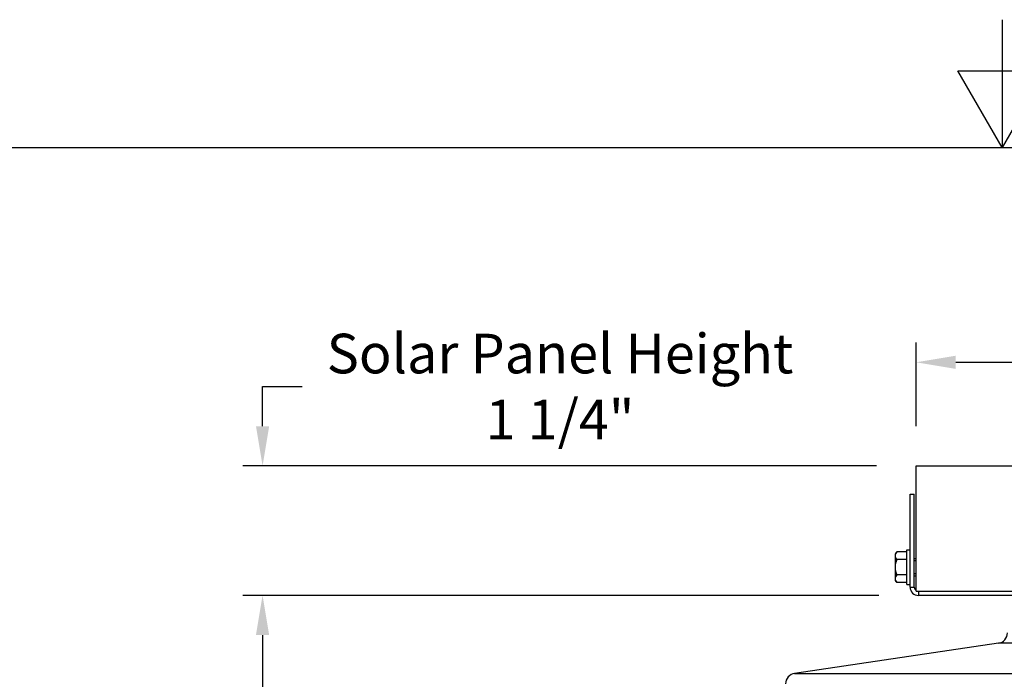
# Model space of a CAD drawing. Units: inches. Extents: x -13.3 to 67.7, y 1.3 to 50.9.
# Drawn here: x 17.9 to 27.2, y 44.7 to 50.9 of the extents above; entities that cross this region are included whole.
import ezdxf

# ---------------------------------------------------------------- set-up
doc = ezdxf.new("R2010")
doc.units = ezdxf.units.IN
doc.header["$LTSCALE"] = 4
doc.header["$MEASUREMENT"] = 0
doc.linetypes.add('DASHED', pattern=[0.2067, 0.1654, -0.0413])
for name, color, linetype in [('Border (ANSI)', 7, 'Continuous'), ('DIMENSIONS', 5, 'Continuous'), ('Hidden Narrow (ANSI)', 7, 'DASHED'), ('Visible (ANSI)', 7, 'Continuous'), ('Visible Narrow (ANSI)', 7, 'Continuous')]:
    doc.layers.add(name, color=color, linetype=linetype)
doc.styles.add('Arial', font='arial.ttf')
doc.dimstyles.new('Dimensions', dxfattribs={"dimtxt": 0.125, "dimasz": 0.125, "dimexe": 0.0625, "dimexo": 0.125, "dimgap": 0.09, "dimtad": 0, "dimtih": 1, "dimtoh": 1, "dimzin": 0, "dimdsep": 46, "dimlunit": 5, "dimtxsty": 'Arial', "dimcen": 0, "dimadec": 0, "dimazin": 0, "dimtfac": 1, "dimtofl": 0, "dimtmove": 0, "dimatfit": 3, "dimfxl": 1, "dimfrac": 2, "dimtolj": 1, "dimtzin": 0, "dimarcsym": 0})

# ---------------------------------------------------------------- blocks, each defined once
blk = doc.blocks.new('Borders Default Border')
at = {"layer": 'Border (ANSI)', "flags": 128}
for points in [[(8.5, 10.63), (8.5, 10.38), (8.4134, 10.53), (8.5866, 10.53), (8.5, 10.38)], [(0.38, 0.62), (0.38, 10.38), (16.62, 10.38), (16.62, 0.62), (0.38, 0.62)]]:
    blk.add_lwpolyline(points, dxfattribs=at)
blk = doc.blocks.new('*D17')
at = {"layer": 'Defpoints', "color": 0, "transparency": 16777216}
for p in [(38.3647, 47.6864), (26.3647, 46.7065), (38.3647, 46.7065)]:
    blk.add_point(p, dxfattribs=at)
at = {"layer": 'DIMENSIONS', "color": 0, "lineweight": -2, "transparency": 16777216}
for p, q in [((26.3647, 47.0815), (26.3647, 47.8739)), ((38.3647, 47.0815), (38.3647, 47.8739)), ((26.7397, 47.6864), (29.4923, 47.6864)), ((37.9897, 47.6864), (35.2371, 47.6864))]:
    blk.add_line(p, q, dxfattribs=at)
at = {"layer": 'DIMENSIONS', "color": 0, "transparency": 16777216}
for points in [[(26.7397, 47.7489), (26.7397, 47.6239), (26.3647, 47.6864)], [(37.9897, 47.7489), (37.9897, 47.6239), (38.3647, 47.6864)]]:
    blk.add_solid(points, dxfattribs=at)
at = {"layer": 'DIMENSIONS', "color": 0, "transparency": 16777216, "insert": (32.3647, 47.6864), "char_height": 0.375, "width": 5.260741, "attachment_point": 5, "style": 'Arial'}
blk.add_mtext('\\A1;Solar Panel Width  12"', dxfattribs=at)
blk = doc.blocks.new('*D18')
at = {"layer": 'Defpoints', "color": 0, "transparency": 16777216}
for p in [(20.1773, 45.4795), (26.3872, 45.4795), (27.2038, 38.3545)]:
    blk.add_point(p, dxfattribs=at)
at = {"layer": 'DIMENSIONS', "color": 0, "lineweight": -2, "transparency": 16777216}
for p, q in [((26.0122, 45.4795), (19.9898, 45.4795)), ((20.1773, 45.1045), (20.1773, 43.0059)), ((20.1773, 38.7295), (20.1773, 40.8281)), ((26.8288, 38.3545), (19.9898, 38.3545))]:
    blk.add_line(p, q, dxfattribs=at)
at = {"layer": 'DIMENSIONS', "color": 0, "transparency": 16777216}
for points in [[(20.1148, 45.1045), (20.2398, 45.1045), (20.1773, 45.4795)], [(20.1148, 38.7295), (20.2398, 38.7295), (20.1773, 38.3545)]]:
    blk.add_solid(points, dxfattribs=at)
at = {"layer": 'DIMENSIONS', "color": 0, "transparency": 16777216, "insert": (20.1773, 41.917), "char_height": 0.375, "width": 2.629372, "attachment_point": 5, "style": 'Arial'}
blk.add_mtext('\\A1;Head Height\\P7 1/8"', dxfattribs=at)
blk = doc.blocks.new('*D16')
at = {"layer": 'Defpoints', "color": 0, "transparency": 16777216}
for p in [(20.1779, 46.7065), (26.3647, 46.7065), (26.3872, 45.4795)]:
    blk.add_point(p, dxfattribs=at)
at = {"layer": 'DIMENSIONS', "color": 0, "lineweight": -2, "transparency": 16777216}
for p, q in [((20.1779, 47.0815), (20.1779, 47.4565)), ((20.1779, 47.4565), (20.5529, 47.4565)), ((25.9897, 46.7065), (19.9904, 46.7065)), ((26.0122, 45.4795), (19.9904, 45.4795)), ((20.1779, 45.1045), (20.1779, 44.7295))]:
    blk.add_line(p, q, dxfattribs=at)
at = {"layer": 'DIMENSIONS', "color": 0, "transparency": 16777216}
for points in [[(20.1154, 47.0815), (20.2404, 47.0815), (20.1779, 46.7065)], [(20.1154, 45.1045), (20.2404, 45.1045), (20.1779, 45.4795)]]:
    blk.add_solid(points, dxfattribs=at)
at = {"layer": 'DIMENSIONS', "color": 0, "transparency": 16777216, "insert": (22.9933, 47.4565), "char_height": 0.375, "attachment_point": 5, "style": 'Arial'}
blk.add_mtext('\\A1;Solar Panel Height\\P1 1/4"', dxfattribs=at)

msp = doc.modelspace()

# ---------------------------------------------------------------- linework, layer by layer
at = {"layer": 'Hidden Narrow (ANSI)', "ltscale": 0.008233}
for p, q in [((26.3647, 45.8075), (26.3472, 45.8075)), ((26.3472, 45.6865), (26.3647, 45.6865))]:
    msp.add_line(p, q, dxfattribs=at)
at = {"layer": 'Visible (ANSI)'}
for p, q in [((26.3647, 45.5195), (26.3647, 46.7065)), ((26.3647, 46.7065), (38.3647, 46.7065)), ((26.3072, 45.5595), (26.3072, 46.4378)), ((26.3072, 46.4378), (26.3472, 46.4378)), ((26.3472, 45.5595), (26.3472, 46.4378)), ((26.1662, 45.872), (26.1662, 45.8553)), ((26.2762, 45.8914), (26.1816, 45.8914)), ((26.2762, 45.583), (26.2762, 45.911)), ((26.2762, 45.911), (26.3072, 45.911)), ((26.1662, 45.8553), (26.1662, 45.747)), ((26.2762, 45.8192), (26.1816, 45.8192)), ((26.3472, 45.829), (26.3647, 45.829)), ((26.1662, 45.747), (26.1662, 45.6388)), ((26.2762, 45.6749), (26.1816, 45.6749)), ((26.1662, 45.6388), (26.1662, 45.622)), ((26.2762, 45.6027), (26.1816, 45.6027)), ((26.2762, 45.583), (26.3072, 45.583)), ((26.3472, 45.665), (26.3647, 45.665)), ((26.3647, 45.5195), (38.3647, 45.5195)), ((28.3225, 45.4795), (26.3872, 45.4795)), ((27.1434, 45.0269), (25.2142, 44.7421))]:
    msp.add_line(p, q, dxfattribs=at)
for centre, radius, start, end in [((26.343, 45.747), 0.2165, 138.18969, 144.73561), ((26.343, 45.747), 0.1768, 155.90516, 180), ((26.343, 45.747), 0.1768, 180, 204.09484), ((26.343, 45.747), 0.2165, 215.26439, 221.81031), ((26.3872, 45.5595), 0.08, 180, 270), ((26.3872, 45.5595), 0.04, 180, 235.77113), ((27.1288, 45.1259), 0.1, 278.3973, 0), ((25.2288, 44.6432), 0.1, 98.3973, 180)]:
    msp.add_arc(centre, radius, start, end, dxfattribs=at)
for centre, start_param, end_param in [((26.343, 45.8553), 5.862651, 6.283185), ((26.343, 45.8553), 0, 0.420534), ((26.343, 45.6388), 5.862651, 6.283185), ((26.343, 45.6388), 0, 0.420534)]:
    msp.add_ellipse(centre, major_axis=(-0.1768, 0), ratio=0.5, start_param=start_param, end_param=end_param, dxfattribs=at)
at = {"layer": 'Visible Narrow (ANSI)'}
for p, q in [((26.3072, 45.5595), (26.3472, 45.5595)), ((26.3872, 45.5195), (26.3872, 45.4795)), ((37.3642, 45.0269), (27.1434, 45.0269)), ((25.2142, 44.7421), (39.2934, 44.7421))]:
    msp.add_line(p, q, dxfattribs=at)

# ---------------------------------------------------------------- block references
at = {"xscale": 4.840000000000001, "yscale": 4.840000000000001, "zscale": 4.840000000000001}
msp.add_blockref('Borders Default Border', (-13.9608, -0.5208), dxfattribs=at)

# ---------------------------------------------------------------- dimensions: what is measured, and where the dimension line sits
at = {"layer": 'DIMENSIONS'}
for base, p1, p2, text, picture, middle in [((20.1779, 46.7065), (26.3872, 45.4795), (26.3647, 46.7065), 'Solar Panel Height\\P<>', '*D16', (22.9933, 47.4565)), ((20.1773, 45.4795), (27.2038, 38.3545), (26.3872, 45.4795), 'Head Height\\P<>', '*D18', (20.1773, 41.917))]:
    dim = msp.add_linear_dim(base=base, p1=p1, p2=p2, angle=90, text=text, dimstyle='Dimensions', override={"dimdec": 3, "dimpost": '"'}, dxfattribs=at)
    dim.commit()
    dim.dimension.update_dxf_attribs({"geometry": picture, "text_midpoint": middle})
dim = msp.add_linear_dim(base=(38.3647, 47.6864), p1=(26.3647, 46.7065), p2=(38.3647, 46.7065), text='Solar Panel Width  <>', dimstyle='Dimensions', override={"dimdec": 3, "dimpost": '"'}, dxfattribs=at)
dim.commit()
dim.dimension.update_dxf_attribs({"geometry": '*D17', "text_midpoint": (32.3647, 47.6864), "dimtype": 160})

doc.saveas('drawing.dxf')
